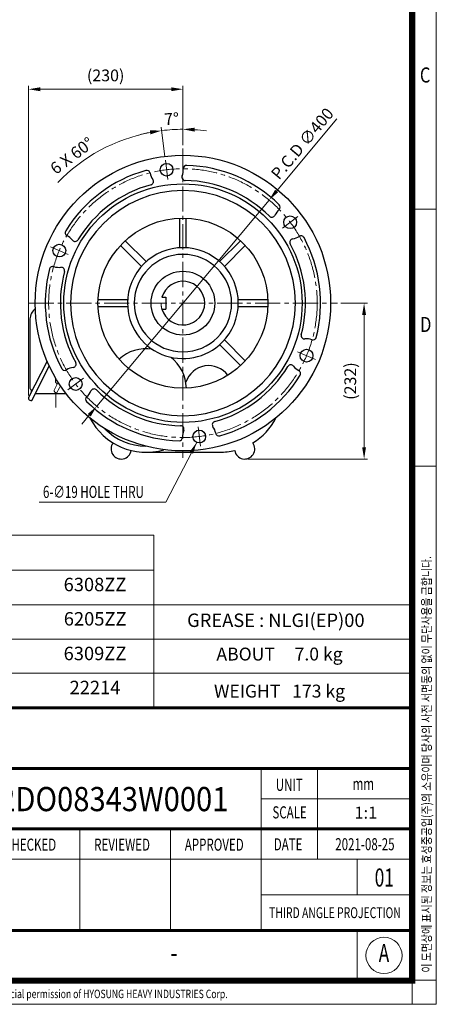
# Model space of a CAD drawing. Units: millimetres. Extents: x 1449 to 3051, y 16 to 2383.
# Drawn here: x 2431 to 3051, y 16 to 1481 of the extents above; entities that cross this region are included whole.
import ezdxf
from ezdxf.enums import TextEntityAlignment as Align

# ---------------------------------------------------------------- set-up
doc = ezdxf.new("R2010")
doc.units = ezdxf.units.MM
doc.header["$LTSCALE"] = 50
doc.linetypes.add('CENTER2', pattern=[1.125, 0.75, -0.125, 0.125, -0.125])
doc.linetypes.add('PHANTOM', pattern=[2.5, 1.25, -0.25, 0.25, -0.25, 0.25, -0.25])
doc.layers.get('0').update_dxf_attribs({"linetype": 'CONTINUOUS', "lineweight": 30})
doc.layers.get('DEFPOINTS').update_dxf_attribs({"linetype": 'CONTINUOUS'})
for name, color, linetype, lineweight in [('C', 1, 'CENTER2', 9), ('D', 7, 'CONTINUOUS', 9), ('O', 3, 'CONTINUOUS', 30), ('OUTLINE', 3, 'CONTINUOUS', 20), ('P', 6, 'PHANTOM', 9)]:
    doc.layers.add(name, color=color, linetype=linetype, lineweight=lineweight)
doc.styles.add('A25', font='romans', dxfattribs={"height": 2.5, "bigfont": 'hgtxt'})
doc.styles.add('A3', font='romans', dxfattribs={"height": 3, "bigfont": 'whgtxt'})
doc.styles.add('HY견고딕', font='txt')
doc.styles.add('ROMANS', font='romans.shx', dxfattribs={"width": 0.7, "height": 3.5, "bigfont": 'whgtxt.shx'})
doc.styles.get("Standard").update_dxf_attribs({"font": 'romans.shx', "width": 0.8, "bigfont": 'whgtxt.shx'})
doc.dimstyles.get("Standard").update_dxf_attribs({"dimtxt": 3.5, "dimasz": 3.5, "dimexe": 1, "dimexo": 1, "dimgap": 1, "dimtad": 1, "dimdec": 3, "dimdsep": 46, "dimtxsty": 'Standard', "dimcen": 0, "dimclrd": 256, "dimclre": 256, "dimclrt": 256, "dimadec": 3, "dimazin": 2, "dimtp": 0.1, "dimtm": 0.1, "dimtfac": 0.71, "dimtdec": 3, "dimtmove": 0, "dimatfit": 3, "dimfxl": 0, "dimlwd": -1, "dimlwe": -1, "dimarcsym": 0})

# ---------------------------------------------------------------- blocks, each defined once
blk = doc.blocks.new('HS_A4양식_S(297X210MM)')
for p, q in [((192, 277), (192, 14)), ((192, 145.5), (196, 145.5)), ((192, 103), (196, 103)), ((18, 18), (196, 18))]:
    blk.add_line(p, q)
at = {"color": 0}
for p in [(196, 277), (18, 14), (18, 14)]:
    blk.add_line(p, (196, 14), dxfattribs=at)
at = {"color": 3, "const_width": 1}
blk.add_lwpolyline([(22, 17.93), (192, 17.93), (192, 273), (21.5, 273)], dxfattribs=at)
at = {"style": 'ROMANS', "width": 0.8}
for s, p in [('C', (194.15, 167.34)), ('D', (194.25, 126.09))]:
    blk.add_text(s, height=2.5, dxfattribs=at).set_placement(p, align=Align.MIDDLE)
blk.add_text('이 도면상에 표시된 정보는 효성중공업(주)의 소유이며 당사의 사전 서면동의 없이 무단사용을 금합니다.', height=1.5, rotation=90, dxfattribs=at).set_placement((195.13, 19.25))
at = {"style": 'ROMANS', "width": 0.75}
blk.add_text("The information written in this drawing is HYOSUNG HEAVY INDUSTRIES's property, and may not be disclosed and/or reproduced without the prior official permission of HYOSUNG HEAVY INDUSTRIES Corp.", height=1.4, dxfattribs=at).set_placement((25.51, 15.02))
blk = doc.blocks.new('HYOSUNG_TITLE_A4')
for p in [(0, 45), (-170, 0)]:
    blk.add_line(p, (0, 0))
at = {"color": 3}
for p, q in [((-25, 8.2), (-25, 35)), ((-15.66, 20), (-15.66, 35)), ((-25, 30), (0, 30)), ((-85, 25), (0, 25)), ((-55, 25), (-55, 8.2)), ((-40, 25), (-40, 8.2)), ((-85, 20), (0, 20)), ((-9.09, 14.1), (-9.09, 20)), ((-25, 14.1), (0, 14.1)), ((-25, 14.1), (0, 14.1)), ((-9.09, 0), (-9.09, 8.2))]:
    blk.add_line(p, q, dxfattribs=at)
at = {"color": 3, "const_width": 0.5}
for points in [[(-170.25, 45), (0, 45)], [(-85, 35), (0, 35)], [(0, 25), (-85, 25)], [(0, 8.2), (-85, 8.2)]]:
    blk.add_lwpolyline(points, dxfattribs=at)
blk.add_circle((-4.66, 4.09), 2.99)
at = {"style": 'ROMANS', "width": 0.7}
for s, p in [('UNIT', (-22.57, 31.29)), ('SCALE', (-23.12, 26.74)), ('CHECKED', (-67.53, 21.4)), ('REVIEWED', (-52.62, 21.4)), ('APPROVED', (-37.62, 21.4)), ('DATE', (-22.9, 21.45))]:
    blk.add_text(s, height=2, dxfattribs=at).set_placement(p)
for tag, height, p in [('GEN-TITLE-CTRN{2.5}', 2, (-167.5, 41.5)), ('GEN-TITLE-POSI{22.6}', 2, (-8.08, 32.46)), ('GEN-TITLE-APPM{2.5}', 2, (-167.5, 27.5)), ('GEN-TITLE-FSCM{20.7}', 1.8, (-12.78, 11.15))]:
    blk.add_attdef(tag, text='', height=height, dxfattribs=at).set_placement(p, align=Align.MIDDLE_CENTER)
for tag, height, p in [('GEN-TITLE-PLOT{5}', 1.8, (-160, 41.5)), ('GEN-TITLE-CHKM{2.5}', 2, (-167.5, 34.5)), ('GEN-TITLE-ISSD{5}', 1.8, (-160, 34.5)), ('GEN-TITLE-ITEM{12.7}', 3.5, (-120, 4.1)), ('GEN-TITLE-REF{12.7}', 3.5, (-39.42, 4.1)), ('GEN-TITLE-GRADE{22.6}', 3, (-4.66, 4.09))]:
    blk.add_attdef(tag, text='', height=height, dxfattribs=at).set_placement(p, align=Align.MIDDLE)
for tag, p in [('GEN-TITLE-MAT2{35}', (-153.17, 41.5)), ('GEN-TITLE-MAT1{35}', (-153.17, 34.5)), ('GEN-TITLE-DACT{35}', (-153.17, 27.5))]:
    blk.add_attdef(tag, text='', height=2, dxfattribs=at).set_placement(p, align=Align.MIDDLE_LEFT)
for tag, height, style, width, p in [('GEN-TITLE-DES1{20}', 3.4, 'HY견고딕', 0.9, (-40.12, 40.23)), ('GEN-TITLE-DES2{24.5}', 2.5, 'ROMANS', 0.8, (-40.25, 36.37)), ('GEN-TITLE-NR{12.3}', 4, 'HY견고딕', 0.9, (-52.35, 27.93)), ('GEN-TITLE-DAT{7.1}', 2, 'ROMANS', 0.7, (-7.81, 21.47)), ('GEN-TITLE-REV{22.6}', 3, 'ROMANS', 0.7, (-4.61, 15.46))]:
    blk.add_attdef(tag, text='', height=height, dxfattribs=dict(style=style, width=width)).set_placement(p, align=Align.CENTER)
at = {"style": 'ROMANS'}
blk.add_attdef('GEN-TITLE-SCA{12.7}', text='', height=2, dxfattribs=at).set_placement((-7.66, 26.68), align=Align.CENTER)
blk = doc.blocks.new('*U130')
at = {"layer": 'C', "ltscale": 10}
blk.add_line((1.8, -14.4), (-1.8, 14.4), dxfattribs=at)
blk = doc.blocks.new('*U131')
at = {"layer": 'D', "color": 0, "linetype": 'ByBlock', "lineweight": -2}
blk.add_blockref('*U130', (5736.8, 1409.9), dxfattribs=at)
for p, rotation in [((5920.9, 1331.8), 300.0000000000001), ((5577.1, 1289.6), 60.00000000000001), ((5945.3, 1133.3), 240), ((5601.5, 1091), 120), ((5785.6, 1012.9), 180)]:
    blk.add_blockref('*U130', p, dxfattribs=dict(at, rotation=rotation))
blk = doc.blocks.new('*D146')
at = {"layer": 'D', "transparency": 16777216}
for p, q in [((2909, 1059.5), (2948.8, 1059.5)), ((2943.8, 845), (2943.8, 1042)), ((2771, 827.5), (2948.8, 827.5))]:
    blk.add_line(p, q, dxfattribs=at)
for points in [[(2940.9, 1042), (2946.7, 1042), (2943.8, 1059.5)], [(2940.9, 845), (2946.7, 845), (2943.8, 827.5)]]:
    blk.add_solid(points, dxfattribs=at)
at = {"layer": 'DEFPOINTS', "color": 0, "transparency": 16777216}
for p in [(2904, 1059.5), (2943.8, 1059.5), (2766, 827.5)]:
    blk.add_point(p, dxfattribs=at)
at = {"layer": 'D', "transparency": 16777216, "insert": (2925.5, 943.5), "char_height": 17.5, "attachment_point": 5, "rotation": 90, "bg_fill": 3, "box_fill_scale": 1.1, "bg_fill_color": 256, "bg_fill_true_color": 13158600, "bg_fill_transparency": 0}
blk.add_mtext('(232)', dxfattribs=at)
blk = doc.blocks.new('*D147')
at = {"layer": 'D', "transparency": 16777216}
for p, q in [((2647.2, 1277.4), (2641.8, 1321.3)), ((2674, 1294.5), (2674, 1323.2))]:
    blk.add_line(p, q, dxfattribs=at)
for start, end in [(100.8759, 104.7517), (90, 97), (82.2483, 86.1241)]:
    blk.add_arc((2674, 1059.5), 258.7, start, end, dxfattribs=at)
for points in [[(2691.4, 1314.7), (2691.6, 1320.6), (2674, 1318.2)], [(2624.7, 1316.5), (2625.6, 1310.7), (2642.4, 1316.3)]]:
    blk.add_solid(points, dxfattribs=at)
at = {"layer": 'DEFPOINTS', "color": 0, "transparency": 16777216}
for p in [(2674, 1289.5), (2647.8, 1272.4), (2651.4, 1243.6), (2674, 829.5)]:
    blk.add_point(p, dxfattribs=at)
at = {"layer": 'D', "transparency": 16777216, "insert": (2657.3, 1331.5), "char_height": 17.5, "attachment_point": 5, "rotation": 3.5, "bg_fill": 3, "box_fill_scale": 1.1, "bg_fill_color": 256, "bg_fill_true_color": 13158600, "bg_fill_transparency": 0}
blk.add_mtext('7°', dxfattribs=at)
at = {"layer": 'DEFPOINTS', "color": 0, "transparency": 16777216}
blk.add_point((2663.4, 1318), dxfattribs=at)
blk = doc.blocks.new('*D148')
at = {"layer": 'D', "transparency": 16777216}
blk.add_line((2647.2, 1277.4), (2641.8, 1321.3), dxfattribs=at)
blk.add_arc((2674, 1059.5), 258.7, 100.8759, 136.0976, dxfattribs=at)
blk.add_solid([(2624.7, 1316.5), (2625.6, 1310.7), (2642.4, 1316.3)], dxfattribs=at)
at = {"layer": 'DEFPOINTS', "color": 0, "transparency": 16777216}
for p in [(2556.5, 1290), (2647.8, 1272.4), (2651.4, 1243.6), (2476.5, 1143.3), (2503.2, 1132)]:
    blk.add_point(p, dxfattribs=at)
at = {"layer": 'D', "transparency": 16777216, "insert": (2510, 1277.1), "char_height": 17.5, "attachment_point": 5, "rotation": 37, "bg_fill": 3, "box_fill_scale": 1.1, "bg_fill_color": 256, "bg_fill_true_color": 13158600, "bg_fill_transparency": 0}
blk.add_mtext('6 X 60°', dxfattribs=at)
blk = doc.blocks.new('*D149')
at = {"layer": 'D', "transparency": 16777216}
for p, q in [((2903.3, 1333.6), (2813.5, 1226.3)), ((2545.7, 906.1), (2802.3, 1212.9)), ((2534.4, 892.7), (2523.2, 879.2))]:
    blk.add_line(p, q, dxfattribs=at)
for points in [[(2811.3, 1228.2), (2815.8, 1224.5), (2802.3, 1212.9)], [(2532.2, 894.5), (2536.7, 890.8), (2545.7, 906.1)]]:
    blk.add_solid(points, dxfattribs=at)
at = {"layer": 'DEFPOINTS', "color": 0, "transparency": 16777216}
for p in [(2802.3, 1212.9), (2545.7, 906.1)]:
    blk.add_point(p, dxfattribs=at)
at = {"layer": 'D', "transparency": 16777216, "insert": (2853.5, 1295.5), "char_height": 17.5, "attachment_point": 5, "rotation": 50.0911, "bg_fill": 3, "box_fill_scale": 1.1, "bg_fill_color": 256, "bg_fill_true_color": 13158600, "bg_fill_transparency": 0}
blk.add_mtext('P.C.D ∅400', dxfattribs=at)
blk = doc.blocks.new('GFHTFHFHTF')
at = {"layer": 'C', "ltscale": 40}
blk.add_line((142.9, 1776.2), (142.9, 1755.3), dxfattribs=at)
at = {"layer": 'O'}
for p, q in [((104.3, 1887), (104.3, 1784.2)), ((129.7, 1824.2), (102.1, 1770.1)), ((132.9, 1817.2), (106.4, 1765.1)), ((112, 1776.2), (157.9, 1776.2)), ((103.2, 1766.7), (106.4, 1765.1))]:
    blk.add_line(p, q, dxfattribs=at)
for centre, radius, start, end in [((122.3, 1887), 18, 123.7381, 180), ((106.3, 1784.2), 2, 180, 240.4139), ((103.8, 1779.9), 3, 333, 60.4139), ((104.4, 1768.9), 2.5, 153, 243)]:
    blk.add_arc(centre, radius, start, end, dxfattribs=at)
blk = doc.blocks.new('*D167')
at = {"layer": 'D', "transparency": 16777216}
for p, q in [((2443.9, 922), (2443.9, 1382.8)), ((2461.4, 1377.8), (2656.5, 1377.8)), ((2674, 1294.5), (2674, 1382.8))]:
    blk.add_line(p, q, dxfattribs=at)
for points in [[(2461.4, 1380.7), (2461.4, 1374.9), (2443.9, 1377.8)], [(2656.5, 1380.7), (2656.5, 1374.9), (2674, 1377.8)]]:
    blk.add_solid(points, dxfattribs=at)
at = {"layer": 'DEFPOINTS', "color": 0, "transparency": 16777216}
for p in [(2674, 1377.8), (2674, 1289.5), (2443.9, 917)]:
    blk.add_point(p, dxfattribs=at)
at = {"layer": 'D', "transparency": 16777216, "insert": (2558.9, 1396.1), "char_height": 17.5, "attachment_point": 5, "bg_fill": 3, "box_fill_scale": 1.1, "bg_fill_color": 256, "bg_fill_true_color": 13158600, "bg_fill_transparency": 0}
blk.add_mtext('(230)', dxfattribs=at)

msp = doc.modelspace()

# ---------------------------------------------------------------- linework, layer by layer
at = {"layer": 'C'}
for p, q in [((2673.9828, 1289.4976), (2673.9828, 829.4976)), ((2443.9828, 1059.4976), (2903.9828, 1059.4976))]:
    msp.add_line(p, q, dxfattribs=at)
msp.add_circle((2673.9828, 1059.4976), 200, dxfattribs=at)
at = {"layer": 'D'}
for p, q in [((2046.4957, 714.1685), (2630.7362, 714.1685)), ((2630.7362, 459.5669), (2630.7362, 714.1685)), ((2046.4957, 662.2335), (2630.7362, 662.2335)), ((1485.3862, 610.2984), (3015.3862, 610.2984)), ((1485.3862, 559.6317), (3015.3862, 559.6317)), ((1485.3862, 508.9651), (3015.3862, 508.9651)), ((1485.3862, 458.2984), (2990.7362, 458.2984))]:
    msp.add_line(p, q, dxfattribs=at)
at = {"layer": 'O'}
for p, q in [((2668.9828, 1185.8987), (2668.9828, 1141.8459)), ((2678.9828, 1141.8459), (2678.9828, 1185.8987)), ((2581.0682, 1145.3412), (2612.2182, 1114.1911)), ((2619.2893, 1121.2622), (2588.1392, 1152.4122)), ((2759.8264, 1152.4122), (2728.6764, 1121.2622)), ((2735.7474, 1114.1911), (2766.8975, 1145.3412)), ((2591.6345, 1064.4976), (2547.5817, 1064.4976)), ((2642.7538, 1068.4976), (2648.4828, 1068.4976)), ((2648.4828, 1068.4976), (2648.4828, 1050.4976)), ((2800.384, 1064.4976), (2756.3312, 1064.4976)), ((2547.5817, 1054.4976), (2591.6345, 1054.4976)), ((2642.7538, 1050.4976), (2648.4828, 1050.4976)), ((2756.3312, 1054.4976), (2800.384, 1054.4976)), ((2728.6764, 997.733), (2759.8264, 966.5829)), ((2766.8975, 973.654), (2735.7474, 1004.804)), ((2619.111, 837.569), (2728.8546, 837.569))]:
    msp.add_line(p, q, dxfattribs=at)
for centre, radius in [((2673.9828, 1059.4976), 220), ((2649.609, 1258.0068), 9.5), ((2673.9828, 1059.4976), 177.5), ((2833.7099, 1179.8606), 9.5), ((2673.9828, 1059.4976), 126.5), ((2489.8818, 1137.6438), 9.5), ((2673.9828, 1059.4976), 47.5), ((2858.0838, 981.3514), 9.5), ((2514.2557, 939.1346), 9.5), ((2698.3567, 860.9884), 9.5)]:
    msp.add_circle(centre, radius, dxfattribs=at)
at = {"layer": 'O', "extrusion": (3.49148e-15, 7.09987e-43, -1)}
for radius in [167.5, 72.5]:
    msp.add_circle((-2673.9828, 1059.4976), radius, dxfattribs=at)
at = {"layer": 'O'}
for centre, radius, start, end in [((2679.5757, 1259.4194), 5, 88.3975554, 182.6987777), ((2673.9828, 1059.4976), 205, 45.6024446, 88.3975554), ((2673.9828, 1059.4976), 205, 105.6024446, 148.3975554), ((2620.1906, 1252.1278), 5, 11.3012223, 105.6024446), ((2649.609, 1258.0068), 25, 191.3012223, 215.5969965), ((2677.5028, 1246.9645), 5, 158.4030035, 268.9243026), ((2649.609, 1258.0068), 25, 338.4030035, 2.6987777), ((2673.9828, 1059.4976), 182.5, 105.0756974, 148.9243026), ((2625.215, 1240.5444), 5, 285.0756974, 35.5969965), ((2673.9828, 1059.4976), 182.5, 45.0756974, 88.9243026), ((2813.9094, 1202.3981), 5, 311.3012223, 45.6024446), ((2806.3901, 1192.2552), 5, 225.0756974, 335.5969965), ((2833.7099, 1179.8606), 25, 131.3012223, 155.5969965), ((2503.6419, 1164.302), 5, 148.3975554, 242.6987777), ((2489.8818, 1137.6438), 25, 38.4030035, 62.6987777), ((2833.7099, 1179.8606), 25, 278.4030035, 302.6987777), ((2849.9166, 1154.6149), 5, 28.3975554, 122.6987777), ((2513.3917, 1156.2795), 5, 218.4030035, 328.9243026), ((2838.094, 1150.1827), 5, 98.4030035, 208.9243026), ((2673.9828, 1059.4976), 182.5, 345.0756974, 28.9243026), ((2673.9828, 1059.4976), 205, 345.6024446, 28.3975554), ((2673.9828, 1059.4976), 82.5, 90, 135), ((2673.9828, 1059.4976), 82.5, 45, 90), ((2480.2641, 1109.2273), 5, 71.3012223, 165.6024446), ((2489.8818, 1137.6438), 25, 251.3012223, 275.5969965), ((2673.9828, 1059.4976), 82.5, 135, 180), ((2673.9828, 1059.4976), 82.5, 0, 45), ((2673.9828, 1059.4976), 205, 165.6024446, 208.3975554), ((2673.9828, 1059.4976), 182.5, 165.0756974, 208.9243026), ((2492.8078, 1107.7868), 5, 345.0756974, 95.5969965), ((2673.9828, 1059.4976), 32.5, 196.0766498, 163.9233502), ((2673.9828, 1059.4976), 82.5, 180, 315), ((2673.9828, 1059.4976), 82.5, 315, 0), ((2855.1579, 1011.2083), 5, 165.0756974, 275.5969965), ((2858.0838, 981.3514), 25, 71.3012223, 95.5969965), ((2867.7016, 1009.7679), 5, 251.3012223, 345.6024446), ((2619.111, 931.569), 60, 81.3054782, 132.1056575), ((2509.8717, 968.8125), 5, 278.4030035, 28.9243026), ((2619.111, 931.569), 60, 1.4629106, 52.26309), ((2834.574, 962.7157), 5, 38.4030035, 148.9243026), ((2498.049, 964.3803), 5, 208.3975554, 302.6987777), ((2514.2557, 939.1346), 25, 98.4030035, 122.6987777), ((2712.4046, 930.4726), 36, 37.2272122, 161.6629716), ((2673.9828, 1059.4976), 182.5, 285.0756974, 328.9243026), ((2858.0838, 981.3514), 25, 218.4030035, 242.6987777), ((2844.3237, 954.6931), 5, 328.3975554, 62.6987777), ((2673.9828, 1059.4976), 205, 285.6024446, 328.3975554), ((2514.2557, 939.1346), 25, 311.3012223, 335.5969965), ((2541.5756, 926.74), 5, 45.0756974, 155.5969965), ((2673.9828, 1059.4976), 182.5, 225.0756974, 268.9243026), ((2534.0562, 916.5971), 5, 131.3012223, 225.6024446), ((2673.9828, 1059.4976), 205, 225.6024446, 268.3975554), ((2619.111, 931.569), 94, 207.2643409, 286.3041926), ((2722.7506, 878.4508), 5, 105.0756974, 215.5969965), ((2728.8546, 931.569), 94, 301.5346561, 332.7355131), ((2619.111, 931.569), 85, 223.8807287, 269.6878394), ((2670.4628, 872.0306), 5, 338.4030035, 88.9243026), ((2698.3567, 860.9884), 25, 158.4030035, 182.6987777), ((2698.3567, 860.9884), 25, 11.3012223, 35.5969965), ((2727.775, 866.8674), 5, 191.3012223, 285.6024446), ((2581.9828, 842.4976), 15, 143.3544017, 351.3893083), ((2668.39, 859.5758), 5, 268.3975554, 2.6987777), ((2765.9828, 842.4976), 15, 188.6106917, 36.6455983), ((2728.8546, 931.569), 94, 270, 283.7216339)]:
    msp.add_arc(centre, radius, start, end, dxfattribs=at)
at = {"layer": 'OUTLINE'}
for p, q in [((2484.0683, 948.4459), (2484.0683, 942.4937)), ((2488.2055, 941.6554), (2485.2138, 935.8578)), ((2485.2138, 935.8578), (2482.1998, 929.9424)), ((2483.1669, 926.9659), (2485.9274, 925.5594)), ((2489.9461, 933.4465), (2485.9274, 925.5594)), ((2491.5461, 936.5471), (2489.9461, 933.4465)), ((2490.926, 935.3455), (2492.3616, 935.3455))]:
    msp.add_line(p, q, dxfattribs=at)
for centre, radius, start, end in [((2485.8387, 942.4937), 1.7704, 180, 240.413893), ((2483.6534, 938.6448), 2.6556, 345.2501972, 60.4139184), ((2484.1716, 928.9377), 2.213, 153, 243)]:
    msp.add_arc(centre, radius, start, end, dxfattribs=at)
at = {"layer": 'P'}
msp.add_arc((2673.9828, 1059.4976), 32.5, 180, 196.0766498, dxfattribs=at)

# ---------------------------------------------------------------- block references
at = {"layer": 'D', "lineweight": 0, "xscale": 9, "yscale": 9, "zscale": 9}
msp.add_blockref('HS_A4양식_S(297X210MM)', (1287.3862, -109.97), dxfattribs=at)
at = {"layer": 'D'}
for name, p in [('*U131', (-3087.2002, -151.9111)), ('GFHTFHFHTF', (2341.8949, -851.0987))]:
    msp.add_blockref(name, p, dxfattribs=at)
at = {"layer": 'D', "lineweight": 0}
ref = msp.add_blockref('HYOSUNG_TITLE_A4', (3015.3862, 52.03), dxfattribs=dict(at, xscale=9, yscale=9, zscale=9))
ref.add_attrib('GEN-TITLE-NR{12.3}', 'EK2DO08343W0001', dxfattribs={"layer": '0', "height": 36, "style": 'HY견고딕', "width": 0.884589}).set_placement((2544.2149, 303.4426), align=Align.CENTER)
ref.add_attrib('GEN-TITLE-DAT{7.1}', '2021-08-25', dxfattribs={"layer": '0', "height": 18, "style": 'ROMANS', "width": 0.7}).set_placement((2945.0619, 245.2257), align=Align.CENTER)
ref.add_attrib('GEN-TITLE-REV{22.6}', '01', dxfattribs={"layer": '0', "height": 27, "style": 'ROMANS', "width": 0.7}).set_placement((2973.8952, 191.1729), align=Align.CENTER)
ref.add_attrib('GEN-TITLE-REF{12.7}', '-', dxfattribs={"layer": '0', "height": 31.5, "style": 'ROMANS', "width": 0.7}).set_placement((2660.5985, 88.93), align=Align.MIDDLE)
ref.add_attrib('GEN-TITLE-GRADE{22.6}', 'A', dxfattribs={"layer": '0', "height": 27, "style": 'ROMANS', "width": 0.7}).set_placement((2973.4095, 88.8165), align=Align.MIDDLE)
ref.add_attrib('GEN-TITLE-FSCM{20.7}', 'THIRD ANGLE PROJECTION', dxfattribs={"layer": '0', "height": 16.2, "style": 'ROMANS', "width": 0.7}).set_placement((2900.4059, 152.3509), align=Align.MIDDLE_CENTER)
ref.add_attrib('GEN-TITLE-SCA{12.7}', '1:1', dxfattribs={"layer": '0', "height": 18, "style": 'ROMANS'}).set_placement((2946.4395, 292.1811), align=Align.CENTER)
ref.add_attrib('GEN-TITLE-POSI{22.6}', 'mm', dxfattribs={"layer": '0', "height": 18, "style": 'ROMANS', "width": 0.7}).set_placement((2942.688, 344.1782), align=Align.MIDDLE_CENTER)

# ---------------------------------------------------------------- texts
at = {"layer": 'D', "style": 'ROMANS', "width": 0.7}
msp.add_text('6-∅19 HOLE THRU', height=18, dxfattribs=at).set_placement((2465.5512, 769.5584))
at = {"layer": 'D'}
for s, height, style, p in [('6308ZZ', 20, 'A25', (2543.0577, 638.1686)), ('6205ZZ', 20, 'A25', (2543.3053, 587.1393)), ('GREASE : NLGI(EP)00', 20, 'A25', (2812.4051, 584.965)), ('6309ZZ', 20, 'A25', (2543.0577, 535.5669)), ('ABOUT     7.0 kg', 19.2, 'A3', (2817.8453, 534.7693)), ('22214', 20, 'A25', (2543.0577, 484.9002)), ('WEIGHT   173 kg', 19.2, 'A3', (2817.8453, 479.6252))]:
    msp.add_text(s, height=height, dxfattribs=dict(at, style=style)).set_placement(p, align=Align.MIDDLE)

# ---------------------------------------------------------------- next in the draw order: dimensions: what is measured, and where the dimension line sits
dim = msp.add_angular_dim_2l(base=(2663.4484, 1318.0298), line1=((2651.3761, 1243.6149), (2647.8418, 1272.3987)), line2=((2673.9828, 1289.4976), (2673.9828, 829.4976)), dimstyle='Standard', override={"dimscale": 5, "dimtfill": 1}, dxfattribs=at)
dim.commit()
dim.dimension.update_dxf_attribs({"geometry": '*D147', "text_midpoint": (2657.3473, 1331.486)})
dim = msp.add_linear_dim(base=(2943.8116, 1059.4976), p1=(2765.9828, 827.4976), p2=(2903.9828, 1059.4976), angle=90, text='(<>)', dimstyle='Standard', override={"dimscale": 5, "dimtfill": 1}, dxfattribs=at)
dim.commit()
dim.dimension.update_dxf_attribs({"geometry": '*D146', "text_midpoint": (2925.4783, 943.4976)})

# ---------------------------------------------------------------- next in the draw order: dimensions: what is measured, and where the dimension line sits
dim = msp.add_angular_dim_2l(base=(2556.5143, 1290.0426), line1=((2503.2292, 1131.9782), (2476.5345, 1143.3094)), line2=((2651.3761, 1243.6149), (2647.8418, 1272.3987)), text='6 X <>', dimstyle='Standard', override={"dimscale": 5, "dimse2": 1, "dimsd2": 1, "dimtfill": 1}, dxfattribs=at)
dim.commit()
dim.dimension.update_dxf_attribs({"geometry": '*D148', "text_midpoint": (2509.9902, 1277.1231)})

# ---------------------------------------------------------------- next in the draw order: leaders
msp.add_leader([(2694.5324, 852.2921), (2648.4019, 763.1912), (2459.9701, 763.1912)], dimstyle='Standard', override={"dimscale": 5, "dimgap": 1, "dimtad": 0, "dimtfill": 1}, dxfattribs=at)

# ---------------------------------------------------------------- next in the draw order: dimensions: what is measured, and where the dimension line sits
dim = msp.add_diameter_dim_2p(p1=(2545.6692, 906.0844), p2=(2802.2964, 1212.9108), text='P.C.D <>', dimstyle='Standard', override={"dimscale": 5, "dimtfill": 1}, dxfattribs=at)
dim.commit()
dim.dimension.update_dxf_attribs({"geometry": '*D149', "text_midpoint": (2853.4601, 1295.5145)})

# ---------------------------------------------------------------- next in the draw order: dimensions: what is measured, and where the dimension line sits
dim = msp.add_linear_dim(base=(2673.9828, 1377.7714), p1=(2443.8866, 917.0497), p2=(2673.9828, 1289.4976), text='(<>)', dimstyle='Standard', override={"dimscale": 5, "dimdec": 0, "dimtfill": 1}, dxfattribs=at)
dim.commit()
dim.dimension.update_dxf_attribs({"geometry": '*D167', "text_midpoint": (2558.9347, 1396.1047)})

doc.saveas('drawing.dxf')
